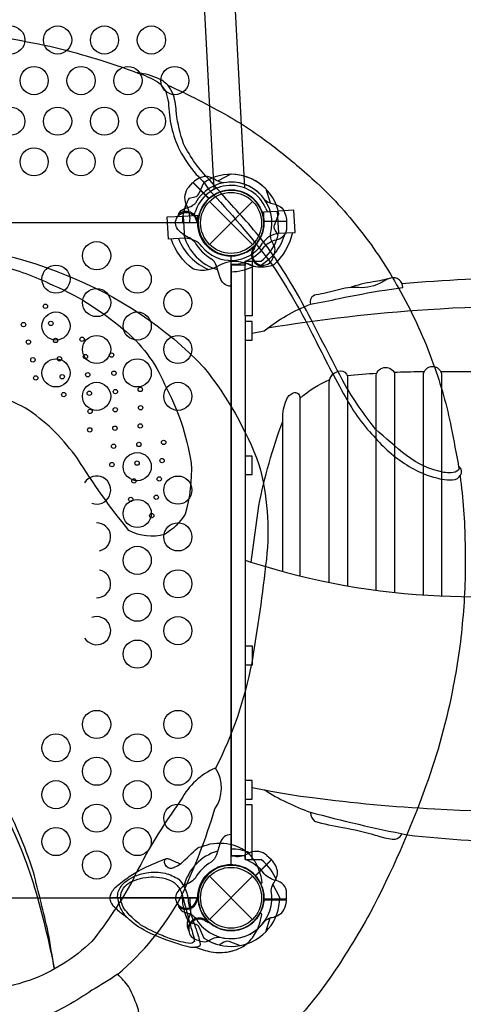
# Model space of a CAD drawing. Extents: x -318 to 335, y -265 to 221.
# Drawn here: x 25 to 48, y -42 to 11 of the extents above; entities that cross this region are included whole.
import ezdxf

# ---------------------------------------------------------------- set-up
doc = ezdxf.new("R2010")
doc.units = 0
doc.header["$LTSCALE"] = 10
doc.header["$MEASUREMENT"] = 0
doc.layers.get('Defpoints').update_dxf_attribs({"linetype": 'CONTINUOUS'})
for name, color, linetype in [('PW_DIMS_ASTM', 32, 'CONTINUOUS'), ('PW_DIMS_CPSC', 102, 'CONTINUOUS'), ('PW_STRUCTURE', 121, 'CONTINUOUS')]:
    doc.layers.add(name, color=color, linetype=linetype)
doc.styles.get("Standard").update_dxf_attribs({"font": 'tahoma.ttf', "width": 0.9})
doc.dimstyles.new('PW_Imperial', dxfattribs={"dimtxt": 5, "dimasz": 5, "dimexe": 2, "dimexo": 4, "dimgap": 1, "dimtad": 0, "dimtih": 1, "dimtoh": 1, "dimdec": 0, "dimrnd": 1, "dimzin": 0, "dimdsep": 46, "dimlunit": 3, "dimtxsty": 'Standard', "dimcen": 0.09, "dimse1": 1, "dimse2": 1, "dimadec": 0, "dimazin": 0, "dimtfac": 1, "dimtdec": 0, "dimtofl": 0, "dimtmove": 0, "dimatfit": 3, "dimfxl": 1, "dimtolj": 1, "dimtzin": 0, "dimarcsym": 0})

# ---------------------------------------------------------------- blocks, each defined once
blk = doc.blocks.new('*D42')
at = {"layer": 'Defpoints', "color": 0, "transparency": 16777216}
for p in [(335.304, 214.012), (335.304, -56.383), (-256.657, -83.155)]:
    blk.add_point(p, dxfattribs=at)
at = {"layer": 'PW_DIMS_CPSC', "color": 0, "lineweight": -2, "transparency": 16777216}
for p, q in [((-251.657, 214.012), (26.377, 214.012)), ((330.304, 214.012), (52.27, 214.012))]:
    blk.add_line(p, q, dxfattribs=at)
at = {"layer": 'PW_DIMS_CPSC', "color": 0, "transparency": 16777216}
for points in [[(-251.657, 214.845), (-251.657, 213.179), (-256.657, 214.012)], [(330.304, 214.845), (330.304, 213.179), (335.304, 214.012)]]:
    blk.add_solid(points, dxfattribs=at)
at = {"layer": 'PW_DIMS_CPSC', "color": 0, "transparency": 16777216, "char_height": 5, "attachment_point": 5}
for s, insert in [('\\A1;49\'-4"', (39.324, 217.611)), ('\\A1;[15.04M]', (39.324, 209.741))]:
    blk.add_mtext(s, dxfattribs=dict(at, insert=insert))
blk = doc.blocks.new('*D43')
at = {"layer": 'Defpoints', "color": 0, "transparency": 16777216}
for p in [(40.747, 167.181), (-304.804, -264.71), (23.336, -264.71)]:
    blk.add_point(p, dxfattribs=at)
at = {"layer": 'PW_DIMS_CPSC', "color": 0, "lineweight": -2, "transparency": 16777216}
for p, q in [((-304.804, 162.181), (-304.804, -40.89)), ((-304.804, -259.71), (-304.804, -56.639))]:
    blk.add_line(p, q, dxfattribs=at)
at = {"layer": 'PW_DIMS_CPSC', "color": 0, "transparency": 16777216}
for points in [[(-305.637, 162.181), (-303.971, 162.181), (-304.804, 167.181)], [(-305.637, -259.71), (-303.971, -259.71), (-304.804, -264.71)]]:
    blk.add_solid(points, dxfattribs=at)
at = {"layer": 'PW_DIMS_CPSC', "color": 0, "transparency": 16777216, "char_height": 5, "attachment_point": 5}
for s, insert in [("\\A1;36'", (-304.804, -45.16)), ('\\A1;[10.97M]', (-304.804, -53.035))]:
    blk.add_mtext(s, dxfattribs=dict(at, insert=insert))
blk = doc.blocks.new('*D44')
at = {"layer": 'Defpoints', "color": 0, "transparency": 16777216}
for p in [(335.304, 214.012), (335.304, -56.383), (-256.657, -83.155)]:
    blk.add_point(p, dxfattribs=at)
at = {"layer": 'PW_DIMS_ASTM', "color": 0, "lineweight": -2, "transparency": 16777216}
for p, q in [((-251.657, 214.012), (26.377, 214.012)), ((330.304, 214.012), (52.27, 214.012))]:
    blk.add_line(p, q, dxfattribs=at)
at = {"layer": 'PW_DIMS_ASTM', "color": 0, "transparency": 16777216}
for points in [[(-251.657, 214.845), (-251.657, 213.179), (-256.657, 214.012)], [(330.304, 214.845), (330.304, 213.179), (335.304, 214.012)]]:
    blk.add_solid(points, dxfattribs=at)
at = {"layer": 'PW_DIMS_ASTM', "color": 0, "transparency": 16777216, "char_height": 5, "attachment_point": 5}
for s, insert in [('\\A1;49\'-4"', (39.324, 217.611)), ('\\A1;[15.04M]', (39.324, 209.741))]:
    blk.add_mtext(s, dxfattribs=dict(at, insert=insert))
blk = doc.blocks.new('*D45')
at = {"layer": 'Defpoints', "color": 0, "transparency": 16777216}
for p in [(40.747, 167.181), (-304.804, -264.71), (23.336, -264.71)]:
    blk.add_point(p, dxfattribs=at)
at = {"layer": 'PW_DIMS_ASTM', "color": 0, "lineweight": -2, "transparency": 16777216}
for p, q in [((-304.804, 162.181), (-304.804, -40.89)), ((-304.804, -259.71), (-304.804, -56.639))]:
    blk.add_line(p, q, dxfattribs=at)
at = {"layer": 'PW_DIMS_ASTM', "color": 0, "transparency": 16777216}
for points in [[(-305.637, 162.181), (-303.971, 162.181), (-304.804, 167.181)], [(-305.637, -259.71), (-303.971, -259.71), (-304.804, -264.71)]]:
    blk.add_solid(points, dxfattribs=at)
at = {"layer": 'PW_DIMS_ASTM', "color": 0, "transparency": 16777216, "char_height": 5, "attachment_point": 5}
for s, insert in [("\\A1;36'", (-304.804, -45.16)), ('\\A1;[10.97M]', (-304.804, -53.035))]:
    blk.add_mtext(s, dxfattribs=dict(at, insert=insert))

msp = doc.modelspace()

# ---------------------------------------------------------------- linework, layer by layer
at = {"layer": 'PW_STRUCTURE'}
for p, q in [((33.74, 1.906, 36), (33.965, 2.148, 36)), ((33.965, 2.148, 36), (34.813, 1.3, 36)), ((34.851, 1.149), (37.149, -1.149)), ((34.851, -1.149), (37.149, 1.149)), ((37.75, 0.592, 36), (38.48, 0.631, 36)), ((37.75, 0.033, 36), (37.75, 0.592, 36)), ((38.542, -0.554, 36), (38.48, 0.631, 36)), ((33.468, 0.368, 36), (34.198, 0.406, 36)), ((33.53, -0.816, 36), (33.468, 0.368, 36)), ((34.198, 0.406, 36), (34.256, -0.15, 36)), ((33.53, -0.816, 36), (33.54, -0.816, 36)), ((38.542, -0.554, 36), (38.532, -0.554, 36)), ((37.146, -1.336, 36), (37.229, -1.301, 36)), ((37.2, -2.307, 36), (37.037, -2.23, 36)), ((38.148, -33.965, 36), (37.3, -34.813, 36)), ((37.906, -33.74, 36), (38.148, -33.965, 36)), ((34.851, -34.851), (37.149, -37.149)), ((34.851, -37.149), (37.149, -34.851)), ((33.693, -37.2, 36), (33.77, -37.037, 36)), ((34.664, -37.146, 36), (34.699, -37.229, 36))]:
    msp.add_line(p, q, dxfattribs=at)
for points, elevation in [([(31.808, 70.115, 0.229307), (31.527, 69.448), (35.073, 1.772)], 36), ([(36.731, 1.862), (33.185, 69.544, 0.229613), (32.835, 70.178)], 36), ([(1.495, 7.342, -0.049563), (7.282, 9.319, -0.028126), (12.103, 10.168, -0.016959), (15.356, 10.408, -0.013579), (18.593, 10.401, -0.016633), (21.806, 10.173, -0.027385), (26.628, 9.356, -0.029577), (30.989, 8.007, 2.341122)], 136), ([(32.621, 7.347, -0.025092), (35.838, 5.704, -0.036591), (38.368, 3.997, -0.021393), (40.579, 2.13, -0.042497), (43.046, -0.604, -0.040765), (45.05, -3.7, -0.043923), (46.78, -7.52, -0.039477), (47.739, -10.923, -0.00288), (48.129, -12.988, 21.128098)], 136), ([(33.772, 1.324), (34.063, 1.39, 0.210452), (34.283, 1.553), (34.543, 2.144)], 36), ([(35.606, 2.143, -0.097152), (35.255, 2.241, 0.135539), (34.657, 2.482, 0.166891), (33.979, 2.163)], 36), ([(33.16, 0.344), (33.207, 0.476, -0.190943), (33.528, 0.773, 0.090979), (33.943, 0.928, 0.042578), (34.096, 1.059, 0.042578)], 36), ([(37.794, 1.237, 0.097152), (38.111, 1.057, -0.135539), (38.705, 0.805, -0.166891), (38.958, 0.1)], 36), ([(34.084, -1.037, 0.039335), (33.791, -0.801, -0.10633), (33.282, -0.469, -0.722992), (33.59, 0.561, -0.35423), (34.156, 0.102, -0.049967), (34.255, -0.136, -0.049967)], 36), ([(34.198, 0.016, 0.008694), (34.258, 0.162)], 36), ([(38.512, -0.639), (38.353, -0.387, -0.210452), (38.313, -0.116), (38.546, 0.486)], 36), ([(38.958, 0.08), (38.958, -0.25, -0.369477), (38.385, -0.92)], 36), ([(39.278, -0.515, -0.147936), (38.277, -2.231, -0.1355), (37.472, -2.36, -0.089387), (36.914, -2.208, 0.238207), (35.327, -2.291, -0.09634), (34.779, -2.5, -0.149752), (33.965, -2.452, -0.154716), (32.811, -0.854)], 36), ([(33.193, -0.834, 0.205015), (34.816, -2.493, 0.205015)], 36), ([(38.879, -0.536, -0.205188), (37.436, -2.357)], 36), ([(38.385, -0.92, 0.130272), (37.764, -1.278, 0.130272)], 36), ([(38.257, -1.753), (38.311, -1.639, 0.190943), (38.295, -1.201, -0.090979), (38.111, -0.798, -0.042578), (38.095, -0.598)], 36), ([(18.282, -1.072, -0.104393), (27.204, -2.793, -0.111675), (34.563, -7.728, -0.080254), (37.481, -12.879, -0.096192), (37.88, -17.931, -0.014754), (37.098, -23.467, -0.070544), (35.177, -29.076, 0.171133), (33.34, -30.759, 0.043941), (30.753, -35.057, -0.042783), (28.575, -38.323, -0.102975), (25.296, -40.389, -0.059599), (20.266, -41.39, -0.056591)], 136), ([(37.248, -1.359, -0.012085), (37.347, -1.117)], 36), ([(36, -3.374), (35.992, -3.374, -0.342667), (35.419, -2.929), (35.217, -2.3, 0.14748), (34.946, -1.907)], 36), ([(23.425, -2.233, -0.060854), (26.269, -3.214, -0.075108), (30.228, -5.641, -0.120722), (32.452, -8.596, -0.081816), (33.873, -12.79, -0.079058), (33.555, -15.54, -0.111242), (32.454, -16.621, -0.187943), (30.552, -16.408, -0.031474), (27.818, -12.575, 0.029725), (26.628, -11.153, 0.030901), (25.238, -10.005, 0.115048), (21.836, -8.885, 0.110497)], 136), ([(37.641, -2.308, 0.052923), (37.755, -2.257, 0.052923)], 36), ([(44.352, -2.986), (44.048, -3.162, -0.149377), (42.814, -3.449, 0.094964), (41.65, -3.588, -0.031351), (40.53, -3.84, 0.465812), (40.226, -4.335, 0.019839), (41.763, -4.031, -0.010761), (44.195, -3.579, 0.005656), (45.151, -3.44, 0.497547), (44.508, -2.945, -0.027477), (43.579, -3.145, 0.040984), (42.306, -3.454, 0.040984)], 36), ([(45.112, -3.24, -0.025518), (51.905, -2.944, 2.390022), (51.905, -2.944, -0.000122)], 36), ([(37.12, -5.885), (37.771, -5.752, -0.07503), (40.226, -4.335, -1.636187), (40.226, -4.335, 0.000132)], 36), ([(106.301, -5.797), (106.301, -8.602, 0.001325), (97.425, -7.195, 0.030501), (85.983, -6.132, -0.025636), (77.093, -5.441, 0.019174), (68.708, -4.723, 0.005823), (57.092, -4.464, 0.025885), (46.481, -4.637, 0.024159), (37.946, -5.618)], 36), ([(43.728, -19.591), (43.728, -8.219, -0.815331), (44.712, -8.017), (44.712, -19.709)], 36), ([(46.255, -19.843), (46.255, -8.139, -1), (47.226, -8.139), (47.226, -19.895)], 36), ([(39.667, -9.363, -0.08555), (41.256, -8.357)], 36), ([(41.232, -19.175), (41.232, -8.53, -0.401392), (41.839, -7.895, -0.368013), (42.203, -8.179), (42.203, -19.357)], 36), ([(42.192, -8.136, -0.008779), (43.772, -8.011)], 36), ([(44.686, -7.964, -0.007839), (46.101, -7.928), (46.303, -7.928)], 36), ([(38.75, -18.592), (38.75, -10.459, -0.097693), (38.952, -9.433, -0.200426), (39.317, -9.069, -0.509174), (39.667, -9.285), (39.667, -18.828)], 36), ([(37.07, -18.097), (37.477, -15.086, -0.040786), (38.75, -10.59, -0.040786)], 36), ([(48.208, -13.49, -0.031152), (48.473, -17.119, -0.029099), (48.366, -20.929, -0.029922), (47.847, -24.698, -0.040777), (46.384, -30.035, -0.035588), (43.401, -36.833, -0.02058), (41.266, -40.29, -0.035876), (38.828, -43.246, -0.009063), (37.403, -44.67, -0.030457), (36.676, -45.249, -0.040077), (35.774, -45.748, -0.053081), (34.674, -46.071, -0.058041), (33.24, -46.071, -0.015054), (32.361, -45.841, -0.006031), (31.489, -45.473, 0.100687), (30.618, -45.453, -0.011721), (30.391, -45.547, 0.000712), (29.373, -46.098, -0.008322), (27.19, -47.104, -0.803955)], 136), ([(36.75, -17.995), (37.11, -18.11, 0.066276), (47.138, -19.891, 0.021737), (56.11, -19.892, 0.033752), (67.617, -18.61, -0.02125), (71.486, -18.081), (72.349, -17.941, -0.009488), (81.383, -16.659, -0.029241), (92.752, -15.935, -0.050938), (102.813, -16.911, -0.00975), (106.459, -17.718), (107.25, -17.982)], 36), ([(106.28, -30.206), (106.28, -28.4, -0.011974), (102.789, -29.433, -0.041115), (95.481, -30.433, -0.013879), (89.063, -30.719, -0.011896), (82.074, -31.069, -0.004159), (74.323, -31.355, -0.000138), (67.018, -31.355, 0.00939), (57.332, -31.354, -0.022704), (46.865, -31.275, -0.018705), (40.338, -30.672, -0.021352), (37.801, -30.266)], 36), ([(29.962, -40.075, 0.08985), (33.321, -35.971, 0.037876), (35.135, -31.254, 0.304074), (35.177, -29.076, -10.757299)], 136), ([(37.122, -30.115), (37.771, -30.248, 0.053178), (40.211, -31.429, 0.017197), (45.395, -32.638, 0.03218), (51.924, -33.002)], 36), ([(23.872, -31.366, -0.0447), (25.526, -35.463, -0.020979), (26.57, -39.75, 0.000907), (26.254, -37.859, 0.005839), (25.461, -34.631, 0.048912), (23.713, -30.552, 0.043114)], 136), ([(40.233, -31.435), (40.233, -31.46, 0.220152), (40.439, -31.905, 0.035888), (41.963, -32.251, -0.031403), (43.676, -32.655, 0.02133), (44.491, -32.861, 0.353955), (45.123, -32.584, 0.353955)], 36), ([(33.23, -38.469, -0.036121), (33.23, -38.469, -20.925859), (33.23, -38.469, -0.048935), (31.498, -37.792, -0.085637), (30.471, -37.067, -0.030895), (29.988, -36.694, -0.009379), (29.72, -36.437, 0.060815), (29.611, -36.268, -0.098628), (29.549, -36.004, -0.058594), (29.598, -35.769, -0.125172), (30.007, -35.293, -0.003124), (30.399, -34.981, 0.000872), (31.094, -34.542, -0.025211), (32.239, -34.025, -0.042149), (32.556, -33.909, -0.112921), (32.736, -33.94, -0.001037), (33.185, -34.14, 0.0442), (33.313, -34.18, -0.000388), (34.22, -33.338, -0.039254), (34.305, -33.298, -0.003277), (34.891, -33.125, -0.057066), (35.607, -33.093, -0.067842), (36.257, -33.232, -0.067007), (36.713, -33.462, -0.077406), (37.084, -33.812, -0.078639), (37.399, -34.318, -0.078672), (37.643, -35.181, -0.495656), (37.569, -35.211, 0.000373), (37.442, -35.015, 0.076536), (37.078, -34.626, 0.037915), (36.758, -34.431, 0.077484), (36.291, -34.281, 0.059013), (35.8, -34.27, 0.013386), (35.46, -34.335, -0.099813)], 36), ([(36, -32.626), (35.992, -32.626, 0.342667), (35.419, -33.071), (35.217, -33.7, -0.14748), (34.946, -34.093)], 36), ([(33.313, -34.18, -0.060091), (33.006, -34.373, -0.148656), (32.748, -34.43, -0.323404), (32.45, -34.121, -0.28209), (32.556, -33.909, 9.071375)], 36), ([(38.143, -35.606, -0.097152), (38.241, -35.255, 0.135539), (38.482, -34.657, 0.166891), (38.163, -33.979)], 36), ([(29.959, -36.005, -0.122748), (29.988, -35.675, -0.134366), (30.342, -35.162, -0.062532), (30.81, -34.868, -0.053548), (31.492, -34.661, -0.080125), (32.477, -34.687, -0.079513), (33.214, -35.01, -0.091549), (33.648, -35.756, 0.023374), (33.697, -36.002, 0.043478), (33.834, -36.748, 0.015774), (34.179, -37.813, -0.046816), (34.349, -38.472, -0.13898), (34.334, -38.566, -0.100407), (34.099, -38.635, -0.265193)], 36), ([(30.624, -45.45, 0.110298), (30.942, -44.768, 0.039016), (31.13, -43.6, 0.039514), (31.065, -41.971, 0.034034), (30.546, -40.749, 0.027396), (29.958, -40.074, -0.016362), (28.571, -40.934, -0.051137), (25.909, -42.42, -0.051911), (23.149, -43.25, -0.024702), (20.244, -43.594, -0.025557), (17.432, -43.533, -0.050221), (13.245, -42.644, -0.021557), (10.246, -41.031, 0.012927), (8.174, -39.556, -0.013239), (6.013, -37.436, -0.138024), (4.896, -35.972, -0.601433), (5.63, -35.206, 0.925148)], 136), ([(34.084, -34.963, -0.039335), (33.791, -35.199, 0.10633), (33.282, -35.531, 0.722992), (33.59, -36.561, 0.35423), (34.156, -36.102, 0.049967), (34.255, -35.864, 0.049967)], 36), ([(38.385, -35.08, -0.130272), (37.764, -34.722, -0.130272)], 36), ([(38.958, -36.08), (38.958, -35.75, 0.369477), (38.385, -35.08)], 36), ([(29.959, -36.005, 0.100853), (30.166, -36.681, 0.066596), (30.471, -37.067, -5.86405), (30.471, -37.067, -4.69627)], 36), ([(34.198, -36.016, -0.008694), (34.258, -36.162)], 36), ([(37.794, -37.237, -0.097152), (38.111, -37.057, 0.135539), (38.705, -36.805, 0.166891), (38.958, -36.1)], 36), ([(33.16, -36.344), (33.207, -36.476, 0.190943), (33.528, -36.773, -0.090979), (33.943, -36.928, -0.042578), (34.096, -37.059, -0.042578)], 36), ([(34.641, -37.248, -0.012085), (34.883, -37.347)], 36), ([(36.711, -38.544, 0.068567), (37.074, -38.207, 0.082837), (37.481, -37.497, 0.039324), (37.635, -36.89, 0.588168), (37.552, -36.832, 0.048936), (37.498, -36.903, -0.290479)], 36), ([(33.692, -37.641, 0.052923), (33.743, -37.755, 0.052923)], 36), ([(33.772, -37.324), (34.063, -37.39, -0.210452), (34.283, -37.553), (34.543, -38.144)], 36), ([(34.247, -38.257), (34.361, -38.311, 0.190943), (34.799, -38.295, -0.090979), (35.202, -38.111, -0.042578), (35.402, -38.095)], 36), ([(35.361, -38.512), (35.613, -38.353, -0.210452), (35.884, -38.313), (36.486, -38.546)], 36), ([(33.23, -38.469, -1.197248), (33.23, -38.469, 0.002353), (33.767, -38.62, 0.077159), (34.099, -38.635, 0.035838), (34.941, -38.887, 0.083241), (35.912, -38.871, 0.01252), (36.101, -38.822, -36.179504)], 36), ([(36.101, -38.822, 0.093141), (36.711, -38.544, -3.063713)], 36)]:
    msp.add_lwpolyline(points, format="xyb", dxfattribs=dict(at, elevation=elevation))
for points, elevation in [([(30.989, 8.007, -0.052966), (32.084, 7.532, -0.093638), (32.524, 6.988, 0.018088), (32.66, 6.436, 0.047799), (32.819, 5.1, 0.048518), (33.249, 3.899, 0.051595), (34.132, 2.59, -0.077646), (34.8, 1.8, -0.023544), (38.069, -2.06, -0.034261), (40.327, -5.913, 0.010674), (42.001, -9.112, 0.072717), (43.614, -11.383, 0.077397), (45.362, -12.904, 0.057579), (46.449, -13.452, 0.026397), (47.37, -13.694, 0.0682), (47.952, -13.679, 0.25235), (48.28, -13.34, 0.165902), (48.23, -13.075, 0.003683), (48.129, -12.988, -0.190105), (48.126, -13.197, -0.119093), (47.739, -13.336, -0.028909), (47.339, -13.308, -0.121083), (45.354, -12.409, -0.018247), (43.701, -10.994, -0.03473), (42.045, -8.588, -0.002138), (40.013, -4.669, 0.031246), (37.964, -1.314, 0.005332), (36.942, -0.049, -0.007299), (34.862, 2.284, -0.07988), (33.471, 4.218, -0.056508), (33.086, 5.845, 0.061858), (32.925, 6.821, 0.045667), (32.681, 7.278, 0.121008), (32.15, 7.685, 0.083113), (31.024, 8.005, 0.008432)], 136), ([(36, -34.219), (36, -1.781, -0.414214), (34.219, 0), (1.781, 0, -0.414214), (0, -1.781), (0, -34.219, -0.414214), (1.781, -36), (34.219, -36, -0.414214)], 36), ([(30.112, -36, -0.175258), (30.259, -35.491, -0.111408), (30.62, -35.174, -0.111626), (31.735, -34.885, -0.129557), (32.906, -35.144, -0.12196), (33.285, -35.575, -0.083374), (33.432, -36.002, -0.012604), (33.766, -37.263, 0.002343), (34.014, -38.094, -0.02971), (34.043, -38.331, -0.145163), (33.844, -38.436, -0.049164), (32.819, -38.201, -0.01173), (32.055, -37.901, -0.012514), (31.196, -37.457, -0.05245), (30.433, -36.747, -0.185823)], 36)]:
    msp.add_lwpolyline(points, format="xyb", close=True, dxfattribs=dict(at, elevation=elevation))
at = {"layer": 'PW_STRUCTURE', "elevation": 36}
for points in [[(33.965, 2.148), (34.82, 1.292)], [(34.836, 1.306), (33.979, 2.163)], [(35.982, 2.592), (35.278, 2.229)], [(37.846, 1.82), (38.087, 1.066)], [(38.532, -0.554), (39.415, -0.508), (39.353, 0.676), (38.48, 0.631)], [(33.54, -0.816), (32.656, -0.862), (32.594, 0.322), (33.468, 0.368)], [(37.747, 0.1), (38.958, 0.1)], [(38.958, 0.08), (37.748, 0.08)], [(32.611, 0), (3.389, 0)], [(37.229, -1.301), (37.278, -1.281)], [(36.75, -2.037), (37.603, -2.037)], [(36.75, -2.037), (36.75, -2.248)], [(36.75, -2.248), (36, -2.248), (36, -33.75), (36.75, -33.75)], [(36.75, -4.953), (36.75, -31.047)], [(36.75, -6.248), (37.12, -6.248), (37.12, -5.254), (36.75, -5.254)], [(47.178, -7.928), (48.788, -7.928)], [(36.75, -13.421), (37.127, -13.421), (37.127, -12.434), (36.75, -12.434)], [(36.75, -23.572), (37.134, -23.572), (37.134, -22.578), (36.75, -22.578)], [(36.75, -30.739), (37.122, -30.739), (37.122, -29.745), (36.75, -29.745)], [(36.75, -33.963), (36.75, -33.75)], [(36.75, -33.963), (37.603, -33.963)], [(38.148, -33.965), (37.292, -34.82)], [(37.306, -34.836), (38.163, -33.979)], [(38.592, -35.982), (38.229, -35.278)], [(34.25, -36), (29.549, -36)], [(37.747, -36.1), (38.958, -36.1)], [(38.958, -36.08), (37.748, -36.08)], [(34.699, -37.229), (34.719, -37.278)], [(37.846, -37.82), (38.087, -37.066)]]:
    msp.add_lwpolyline(points, dxfattribs=at)
for points in [[(37.125, -2.037), (37.125, -4.953), (36.75, -4.953), (36.75, -2.037)], [(37.125, -33.963), (37.125, -31.047), (36.75, -31.047), (36.75, -33.963)]]:
    msp.add_lwpolyline(points, close=True, dxfattribs=at)
at = {"layer": 'PW_STRUCTURE'}
for centre, radius in [((24.25, 9.757, 36), 0.75), ((26.75, 9.757, 36), 0.75), ((29.25, 9.757, 36), 0.75), ((31.75, 9.757, 36), 0.75), ((25.5, 7.591, 36), 0.75), ((28, 7.591, 36), 0.75), ((30.5, 7.591, 36), 0.75), ((33, 7.591, 36), 0.75), ((24.25, 5.425, 36), 0.75), ((26.75, 5.425, 36), 0.75), ((29.25, 5.425, 36), 0.75), ((31.75, 5.425, 36), 0.75), ((25.5, 3.259, 36), 0.75), ((28, 3.259, 36), 0.75), ((30.5, 3.259, 36), 0.75), ((36, 0), 1.75), ((36, 0), 1.625), ((28.83, -1.75, 36), 0.75), ((26.664, -3, 36), 0.75), ((30.996, -3, 36), 0.75), ((28.83, -4.25, 36), 0.75), ((33.162, -4.25, 36), 0.75), ((26.103, -4.446, 136), 0.116), ((26.664, -5.5, 36), 0.75), ((26.389, -5.358, 136), 0.116), ((30.996, -5.5, 36), 0.75), ((24.932, -5.425, 136), 0.116), ((25.196, -6.353, 136), 0.116), ((26.646, -6.271, 136), 0.116), ((28.057, -6.204, 136), 0.116), ((28.83, -6.75, 36), 0.75), ((33.162, -6.75, 36), 0.75), ((25.43, -7.303, 136), 0.116), ((26.664, -8, 36), 0.75), ((26.849, -7.244, 136), 0.116), ((28.231, -7.131, 136), 0.116), ((29.627, -7.05, 136), 0.116), ((30.996, -8, 36), 0.75), ((25.582, -8.269, 136), 0.116), ((26.994, -8.202, 136), 0.116), ((28.359, -8.097, 136), 0.116), ((29.756, -8.015, 136), 0.116), ((28.83, -9.25, 36), 0.75), ((29.831, -8.995, 136), 0.116), ((31.16, -8.884, 136), 0.116), ((33.162, -9.25, 36), 0.75), ((27.077, -9.16, 136), 0.116), ((28.442, -9.084, 136), 0.116), ((28.48, -10.051, 136), 0.116), ((29.824, -9.962, 136), 0.116), ((31.175, -9.856, 136), 0.116), ((28.465, -11.039, 136), 0.116), ((29.809, -10.95, 136), 0.116), ((31.153, -10.829, 136), 0.116), ((29.734, -11.916, 136), 0.116), ((31.085, -11.818, 136), 0.116), ((32.405, -11.706, 136), 0.116), ((30.996, -13, 36), 0.75), ((32.322, -12.679, 136), 0.116), ((29.643, -12.889, 136), 0.116), ((30.987, -12.814, 136), 0.116), ((30.821, -13.764, 136), 0.116), ((32.171, -13.659, 136), 0.116), ((33.162, -14.25, 36), 0.75), ((30.647, -14.745, 136), 0.116), ((32.013, -14.632, 136), 0.116), ((30.996, -15.5, 36), 0.75), ((31.772, -15.613, 136), 0.116), ((33.162, -16.75, 36), 0.75), ((30.996, -18, 36), 0.75), ((33.162, -19.25, 36), 0.75), ((30.996, -20.5, 36), 0.75), ((33.162, -21.75, 36), 0.75), ((30.996, -23, 36), 0.75), ((28.83, -26.75, 36), 0.75), ((33.162, -26.75, 36), 0.75), ((26.664, -28, 36), 0.75), ((30.996, -28, 36), 0.75), ((28.83, -29.25, 36), 0.75), ((33.162, -29.25, 36), 0.75), ((26.664, -30.5, 36), 0.75), ((30.996, -30.5, 36), 0.75), ((28.83, -31.75, 36), 0.75), ((33.162, -31.75, 36), 0.75), ((26.664, -33, 36), 0.75), ((30.996, -33, 36), 0.75), ((28.83, -34.25, 36), 0.75), ((36, -36), 1.75), ((36, -36), 1.625)]:
    msp.add_circle(centre, radius, dxfattribs=at)
for centre, radius, start, end in [((36, 0, 36), 2.179, 34.5828, 150.9285), ((36, 0, 36), 2.592, 44.5996, 124.194), ((36, 0, 36), 2.179, 344.0715, 100.4172), ((36, 0, 36), 2.592, 10.806, 90.4004), ((34.372, 1.338, 36), 0.85, 138, 202.7343), ((36, 0, 36), 2, 22.4712, 163.5288), ((36, 0, 36), 1.75, 3.2891, 174.6754), ((36, 0, 36), 1.75, 22.4712, 163.5288), ((36, 0, 36), 1.75, 320.3246, 131.7109), ((36, 0, 36), 2.592, 149.2769, 162.6692), ((36, 0, 36), 1.76, 132.3947, 310.6264), ((33.6, 0, 36), 0.613, 4.4477, 130.2049), ((36, 0, 36), 2.602, 157.5038, 180), ((32.425, 0.275, 36), 1.375, 0.3892, 32.2646), ((33.663, 0.691, 36), 0.438, 317.4153, 343.5288), ((38.252, 0.932, 36), 0.687, 202.4712, 223.0074), ((38.252, 0.932, 36), 0.438, 202.4712, 228.5847), ((36, 0, 36), 2.218, 172.6328, 180), ((33.663, 0.691, 36), 0.688, 322.9926, 343.5288), ((36, 0, 36), 1.75, 184.468, 2.608), ((36, 0, 36), 1.75, 184.904, 1.096), ((36, 0, 36), 2.592, 194.3331, 253.8316), ((33.519, -2.007, 36), 1.191, 39.4339, 88.9774), ((36, 0, 36), 2.179, 208.4198, 241.0761), ((36, 0, 36), 2.592, 308.2047, 339.4703), ((38.679, -1.74, 36), 1.194, 97.0976, 146.4904), ((36, 0, 36), 2.592, 332.3308, 345.7231), ((36, 0, 36), 2, 218.6853, 327.3147), ((36, 0, 36), 2.179, 290.7794, 324.0714), ((37.697, -1.697, 36), 0.613, 139.8179, 264.709), ((37.697, -1.697, 36), 0.562, 143.031, 354.2698), ((36.002, 0.509, 36), 2.716, 269.951, 280.4885), ((36, 0, 36), 2.602, 270, 297.5202), ((36.659, -3.04, 36), 0.893, 65.0232, 100.4885), ((37.422, -1.663, 36), 0.68, 250.9824, 288.7595), ((28.83, -14.25, 36), 0.75, 249.6901, 148.5078), ((28.83, -16.75, 36), 0.75, 282.15, 91.018), ((28.83, -19.25, 36), 0.75, 268.982, 77.85), ((28.83, -21.75, 36), 0.75, 211.4922, 110.3099), ((36, -36, 36), 2.592, 106.1684, 165.6669), ((36, -36, 36), 2.602, 67.5038, 90), ((36.275, -32.425, 36), 1.375, 270.3892, 302.2646), ((37.338, -34.372, 36), 0.85, 48, 112.7343), ((36, -36, 36), 2.179, 118.9239, 151.5802), ((36, -36, 36), 2.218, 82.6328, 90), ((36, -36, 36), 2.179, 35.9286, 69.2206), ((36, -36, 36), 2.592, 20.5297, 51.7953), ((36, -36, 36), 1.76, 42.3947, 220.6264), ((36, -36, 36), 1.75, 107.9271, 182.9229), ((36, -36, 36), 1.75, 357.392, 175.532), ((36, -36, 36), 1.75, 107.914, 107.9279), ((36, -36, 36), 1.75, 230.3246, 41.7109), ((36, -36, 36), 2.179, 254.0715, 10.4172), ((33.6, -36, 36), 0.613, 229.7951, 355.5523), ((36, -36, 36), 2.602, 180, 207.5202), ((36.509, -36.002, 36), 2.716, 179.951, 190.4885), ((36, -36, 36), 1.75, 182.9241, 327.9379), ((36, -36, 36), 1.75, 185.3246, 356.7109), ((36, -36, 36), 2.592, 280.806, 0.4004), ((32.96, -36.659, 36), 0.893, 335.0232, 10.4885), ((36, -36, 36), 2.592, 197.3308, 210.7231), ((34.337, -37.422, 36), 0.68, 160.9824, 198.7595), ((34.303, -37.697, 36), 0.613, 49.8179, 174.709), ((34.303, -37.697, 36), 0.562, 53.031, 264.2698), ((36, -36, 36), 2.179, 209.0715, 325.4172), ((36, -36, 36), 2.592, 235.806, 315.4004), ((36, -36, 36), 2.592, 242.3308, 255.7231)]:
    msp.add_arc(centre, radius, start, end, dxfattribs=at)

# ---------------------------------------------------------------- dimensions: what is measured, and where the dimension line sits
at = {"layer": 'PW_DIMS_ASTM'}
dim = msp.add_linear_dim(base=(335.304, 214.012), p1=(-256.657, -83.155), p2=(335.304, -56.383), dimstyle='PW_Imperial', override={"dimpost": '\\X'}, dxfattribs=at)
dim.commit()
dim.dimension.update_dxf_attribs({"geometry": '*D44', "text_midpoint": (39.324, 214.012)})
dim = msp.add_linear_dim(base=(-304.804, -264.71), p1=(40.747, 167.181), p2=(23.336, -264.71), angle=90, dimstyle='PW_Imperial', override={"dimpost": '\\X'}, dxfattribs=at)
dim.commit()
dim.dimension.update_dxf_attribs({"geometry": '*D45', "text_midpoint": (-304.804, -48.764)})
at = {"layer": 'PW_DIMS_CPSC'}
dim = msp.add_linear_dim(base=(335.304, 214.012), p1=(-256.657, -83.155), p2=(335.304, -56.383), dimstyle='PW_Imperial', override={"dimpost": '\\X'}, dxfattribs=at)
dim.commit()
dim.dimension.update_dxf_attribs({"geometry": '*D42', "text_midpoint": (39.324, 214.012)})
dim = msp.add_linear_dim(base=(-304.804, -264.71), p1=(40.747, 167.181), p2=(23.336, -264.71), angle=90, dimstyle='PW_Imperial', override={"dimpost": '\\X'}, dxfattribs=at)
dim.commit()
dim.dimension.update_dxf_attribs({"geometry": '*D43', "text_midpoint": (-304.804, -48.764)})

doc.saveas('drawing.dxf')
